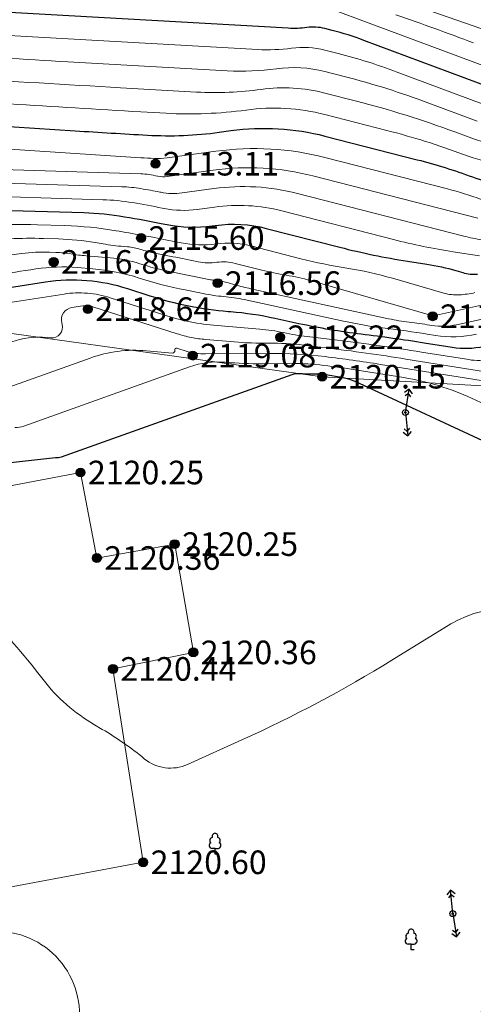
# Model space of a CAD drawing. Units: millimetres. Extents: x 3731 to 7365, y 2306 to 3468.
# Drawn here: x 4304 to 4320, y 2519 to 2553 of the extents above; entities that cross this region are included whole.
import ezdxf
from ezdxf.enums import TextEntityAlignment as Align

# ---------------------------------------------------------------- set-up
doc = ezdxf.new("R2010")
doc.units = ezdxf.units.MM
doc.header["$MEASUREMENT"] = 0
for name, color, linetype in [('Eg.03_Здания и строения', 7, 'Continuous'), ('Eg.07_Объекты электропередачи', 7, 'Continuous'), ('Eg.12_Рельеф', 7, 'Continuous'), ('Eg.13_Растительность', 7, 'Continuous'), ('Eg.Горизонтали', 7, 'Continuous'), ('Eg.Отметки высоты поверхности', 7, 'Continuous')]:
    doc.layers.add(name, color=color, linetype=linetype)
doc.styles.add('d431.shx', font='d431.shx')
doc.styles.add('LGT', font='LGT.ttf', dxfattribs={"width": 0.699999988079071, "oblique": 15.00000041741303, "height": 1.600000023841858})
doc.styles.add('LIKE11', font='bm431')
doc.linetypes.add('g_084b', pattern='A,0.001000000047497451,[18,GUGK_2005.shx,S=10,R=180.0000050089563,X=0,Y=0],1,[18,GUGK_2005.shx,S=30,R=180.0000050089563,X=0,Y=0],1', length=2.001000000047497)

# ---------------------------------------------------------------- blocks, each defined once
blk = doc.blocks.new('g_115_2')
at = {"color": 0, "flags": 128}
for points in [[(0, 0), (4, -9.796850830579018e-16)], [(2.751807117384995, -0.494974746830584), (3.246781864215578, -8.132557629198542e-16), (2.751807117384995, 0.4949747468305827)], [(3.292893218813452, -0.7071067811865485), (4, -9.601694439531627e-16), (3.292893218813453, 0.7071067811865468)]]:
    blk.add_lwpolyline(points, dxfattribs=at)
blk = doc.blocks.new('g_108a')
h = blk.add_hatch(color=0)
edge = h.paths.add_edge_path()
edge.add_arc((0, 0), 0.119999997317791, 0, 360.0000100179126)
h = blk.add_hatch(color=255)
edge = h.paths.add_edge_path()
edge.add_arc((0, 0), 0.425000011920929, 0, 360.0000100179126)
edge = h.paths.add_edge_path(flags=16)
edge.add_arc((0, 0), 0.1949999928474426, 0, 360.0000100179126)
at = {"color": 0}
for radius in [0.5, 0.119999997317791]:
    blk.add_circle((0, 0), radius, dxfattribs=at)
at = {"style": 'LIKE11'}
for tag, p, flags in [('Отметка', (1.000000054704788, 2), 9), ('Номер', (1, 0), 8)]:
    blk.add_attdef(tag, p, '', height=1.600000023841858, dxfattribs=dict(at, flags=flags))
at = {"style": 'LGT', "oblique": 15.00000041741303, "width": 0.699999988079071, "flags": 9}
blk.add_attdef('Габарит_1', text='', height=1.600000023841858, dxfattribs=at).set_placement((0, 1), align=Align.RIGHT)
at = {"style": 'LIKE11', "flags": 9}
blk.add_attdef('Высота опоры', text='', height=1.600000023841858, dxfattribs=at).set_placement((-1, -1), align=Align.TOP_RIGHT)
at = {"style": 'LGT', "oblique": 15.00000041741303, "width": 0.699999988079071, "flags": 9}
blk.add_attdef('Габарит_2', text='', height=1.600000023841858, dxfattribs=at).set_placement((0, -1), align=Align.TOP_LEFT)
blk = doc.blocks.new('g_367_1')
at = {"color": 0, "flags": 128}
for points in [[(0, 0.99423149460381), (-0.513141325947899, 0.99423149460381)], [(0, 0.99423149460381), (0.513141325947899, 0.99423149460381)], [(0, 0), (0, 0.99423149460381)], [(0.5, 0), (0, 0)]]:
    blk.add_lwpolyline(points, dxfattribs=at)
at = {"color": 0}
for centre, start, end in [((0, 3), 90.0000025044782, 202.241969625969), ((0, 3), 337.7580454009, 90.0000025044782), ((-0.513141325947799, 1.49423149460381), 115.634597214317, 270.000000683245), ((-0.393723183091652, 2.31553474191162), 97.9406506599408, 227.819662029833), ((0.393723183091652, 2.31553474191162), 312.180352997036, 82.0593543490156), ((0.513141325947799, 1.49423149460381), 270.000000683245, 64.36540779463898)]:
    blk.add_arc(centre, 0.5, start, end, dxfattribs=at)
blk = doc.blocks.new('altitude_mark')
at = {"linetype": 'ByBlock', "lineweight": -2}
blk.add_hatch(color=0, dxfattribs=at).paths.add_polyline_path([(-0.3, 0, 1), (0.3, 0, 1)])
at = {"color": 0, "linetype": 'ByBlock', "lineweight": -2}
blk.add_circle((0, 0), 0.3, dxfattribs=at)
at = {"color": 0, "linetype": 'ByBlock', "lineweight": 15, "flags": 12}
blk.add_attdef('number', text='', height=1.600000023841858, dxfattribs=at).set_placement((-0.5, 0), align=Align.MIDDLE_RIGHT)
blk.add_attdef('z', text='', height=1.600000023841858, dxfattribs=at).set_placement((0.5, 0), align=Align.MIDDLE_LEFT)

msp = doc.modelspace()

# ---------------------------------------------------------------- linework, layer by layer
at = {"layer": 'Eg.03_Здания и строения', "color": 7, "linetype": 'Continuous', "lineweight": 20, "ltscale": 0.2000000029802322}
msp.add_polyline3d([(4293.341378857506, 2534.943582917564, 2120.683548), (4306.260012318505, 2537.394436980598, 2120.253284987352), (4306.815324475182, 2534.496716911905, 2120.35883301153), (4309.452832867516, 2534.968459918164, 2120.253423001907), (4310.086425473107, 2531.297706986777, 2120.362060006998), (4307.360507656945, 2530.7375120176, 2120.439931001804), (4308.386410405053, 2524.18378105294, 2120.598194998048), (4296.108735968483, 2521.898773576133, 2120.850000005506), (4293.341378857506, 2534.943582917564, 2120.683548)], dxfattribs=at)
at = {"layer": 'Eg.12_Рельеф', "color": 7, "linetype": 'g_084b', "lineweight": 20, "ltscale": 0.2000000029802322, "flags": 128}
msp.add_lwpolyline([(4320.707689857506, 2540.291649917563), (4314.457307910942, 2540.640977928837), (4298.894018745445, 2542.803622821768), (4288.465868568444, 2546.323555568655), (4274.396250343346, 2549.003202537497), (4258.716959571861, 2553.712925056418), (4243.846094703697, 2558.66301260372), (4226.841761207604, 2559.095542053183), (4211.134363746666, 2563.132477859457), (4191.950823402428, 2565.259814361532), (4183.278078651451, 2564.124058822592)], dxfattribs=at)
at = {"layer": 'Eg.Горизонтали', "color": 6, "linetype": 'Continuous', "lineweight": 30, "ltscale": 0.2000000029802322, "flags": 128}
for points, elevation in [([(4334.937140123645, 2676.586955847692, 2.508677710011398e-07), (4335.832922696885, 2676.382496152888)], 2077.5), ([(4241.719087736407, 2709.755054297399, 4.998383360543812e-07), (4240.687161203763, 2710.132677777379)], 2077.5), ([(4320.245692401839, 2550.409632107861), (4315.870488461992, 2552.039682205832, 0.02639531344175339), (4314.792204515735, 2552.377795996617), (4314.549549602378, 2552.440034649488, 0.0972946360707283), (4313.931776659289, 2552.475347342443), (4313.931776659289, 2552.475347342443, -0.04829667136073112), (4313.304614456625, 2552.450020545832), (4302.236569454521, 2553.072224123753, -0.00218466529622674)], 2110), ([(4321.766153119448, 2544.16594418868, 2.360737380513456e-05), (4324.135023729602, 2544.264289679479)], 2115), ([(4283.066530840198, 2550.782548727941, -0.02208228409290314), (4288.234569449018, 2550.560010596892), (4291.266085839348, 2550.295016973869, 0.02251505851745605), (4292.634966509143, 2550.237258734654), (4292.634966509143, 2550.237258734654, -0.03429296240210533), (4294.000280501588, 2550.147421034264), (4296.413115160266, 2549.821502509069, 0.01734380610287189), (4302.619445138509, 2549.201423734274), (4306.080383470309, 2548.976506499377, 0.002185082994401455), (4308.527416841785, 2548.828216376256), (4308.527416841785, 2548.828216376256, 0.04829687252640724), (4310.96556498948, 2548.926680742756), (4311.362927095691, 2548.981414618444, -0.09729506820440292), (4314.550472995888, 2548.799214480256), (4317.679720818827, 2547.996593868898, -0.02639502845704556), (4319.550127641955, 2547.410098853063), (4319.550127641955, 2547.410098853063, 0.1069255322217941), (4321.448942100596, 2547.13555586258)], 2112.5), ([(4322.138857500354, 2547.183547797154, -7.455441664205864e-05), (4325.476927632796, 2547.415250683989)], 2112.5), ([(4303.476960620859, 2546.291273449569), (4306.366994229487, 2546.202456812054, -0.03418074175715446), (4307.746817247668, 2546.065326514195), (4307.746817247668, 2546.065326514195, -0.007070790510624647), (4309.113706593226, 2545.814428187921), (4309.193932192126, 2545.798526587438, 0.08333117514848709), (4310.725281661444, 2545.753497074584), (4310.830443041125, 2545.767982306432, -0.09729506820440292), (4312.560248307454, 2545.669106330788), (4315.054797056653, 2545.029279213995, 0.02416646666824818), (4317.347773210803, 2544.557891669225), (4318.010000489279, 2544.454802709755, -0.03153238445520401), (4318.987681047717, 2544.238765540074), (4319.22162118674, 2544.171363734888, 0.0847422182559967), (4319.727446214953, 2544.114761176061)], 2115), ([(4319.929541246692, 2541.661807837438, -0.09447500109672546), (4318.863030106613, 2541.630124090574), (4317.916964717358, 2541.781529926993, 0.009663891047239304), (4315.782904283801, 2542.080882849645), (4315.782904283801, 2542.080882849645, -0.02350136823952198), (4313.659891173682, 2542.438827837992), (4312.850320902256, 2542.614791573898, 0.03308964520692825), (4311.352408067981, 2542.837917151403), (4311.270211311656, 2542.844648868078, -0.02910000272095203), (4309.932879106799, 2543.032970251988), (4309.932879106799, 2543.032970251988, -0.02809436246752739), (4308.625620644582, 2543.372701553635), (4307.862211013915, 2543.617604907799, 0.05688819661736488), (4306.476820604602, 2543.893791022252), (4306.476820604602, 2543.893791022252, 0.05959003046154976), (4305.065968084744, 2543.843095942648), (4299.899694238587, 2543.036080880353, -0.005607055500149727)], 2117.5), ([(4295.232556842945, 2536.777983228385), (4305.406698016681, 2537.902407387497, -0.0324886254966259), (4305.510986940661, 2537.907115759801), (4305.510986940661, 2537.907115759801, 0.09093613177537918), (4305.612547078453, 2537.92366555403), (4313.434897039548, 2540.716349782044, -0.1080314368009567), (4313.71163048009, 2540.751876654576), (4313.71163048009, 2540.751876654576, 0.02358712442219257), (4313.996674200963, 2540.740359855008), (4314.227161704956, 2540.741923469948, -0.03171712160110474), (4314.469397203723, 2540.728191199254), (4314.469397203723, 2540.728191199254, -0.009662485681474209), (4314.710108142431, 2540.694425263311), (4314.974512712756, 2540.652110876988, -0.06942158192396164), (4315.711861074426, 2540.42619244878), (4320.383042747555, 2538.250258570151, -0.1100599244236946)], 2120)]:
    msp.add_lwpolyline(points, format="xyb", dxfattribs=dict(at, elevation=elevation))
at = {"layer": 'Eg.Горизонтали', "color": 42, "linetype": 'Continuous', "lineweight": 20, "ltscale": 0.2000000029802322, "flags": 128}
for points, elevation in [([(4320.098305652466, 2552.354715129717), (4315.768651987162, 2553.868837504102, -0.06020509451627731)], 2108.5), ([(4285.045247993757, 2552.944111006975), (4292.664327304481, 2552.278108238417, 0.02251481264829636), (4294.716738359729, 2552.191509070348), (4294.716738359729, 2552.191509070348, -0.03429294377565384), (4296.76380166445, 2552.056811113085), (4297.48769058446, 2551.959029974889, 0.01734406314790249), (4300.985408212954, 2551.609570560751), (4301.427874223987, 2551.580816092443, 0.002184586832299829), (4305.82381354988, 2551.3144202361), (4311.233538396808, 2551.010305192649, 0.04829749464988708), (4312.90423645238, 2551.077775778722), (4312.90423645238, 2551.077775778722, -0.09729568660259247), (4314.549922235572, 2550.983708012776), (4315.196325914661, 2550.817910971593, -0.02639494277536869), (4318.06875836131, 2549.917211291038), (4319.708238601816, 2549.306398342662, 0.1069261580705643)], 2111), ([(4319.976965750698, 2549.858015514132), (4316.969623011322, 2550.978448259935, 0.02639538981020451), (4314.994265215198, 2551.597854437779), (4314.54973513174, 2551.711872064494, 0.09729523211717606), (4313.418007509509, 2551.776561560582), (4313.418007509509, 2551.776561560582, -0.04829735681414604), (4312.269079281029, 2551.730162882006), (4304.030187683343, 2552.1933239953, -0.002184600802138448), (4300.76898254613, 2552.390954794835), (4300.440734094408, 2552.412286667684, -0.01734385825693607), (4297.845884935657, 2552.671539130162), (4297.684978034408, 2552.693273926576, 0.03429246321320534), (4295.410662309924, 2552.842925848912)], 2110.5), ([(4314.771353853343, 2553.100919807213), (4320.514430418951, 2550.961247451596, 0.1069269552826881)], 2109.5), ([(4316.952391122971, 2552.909845495458, -0.005054112058132887), (4319.588141100207, 2551.958087744664)], 2109), ([(4283.045036928454, 2552.268895926427, -0.0220822524279356), (4286.388426155562, 2552.124929865829), (4292.198249331214, 2551.617079963231, 0.02251462265849113), (4294.022814409534, 2551.540094199132), (4294.022814409534, 2551.540094199132, -0.03429288044571877), (4295.842625358814, 2551.420348816449), (4297.129498140613, 2551.246520819615, 0.01734413206577301), (4301.530088019588, 2550.806854134091), (4302.086765901843, 2550.77067739005, 0.002184636425226927), (4307.617431823219, 2550.435517084828), (4310.198005091223, 2550.29044712898, 0.04829765111207962), (4312.390465395251, 2550.378989996861), (4312.390465395251, 2550.378989996861, -0.09729551523923874), (4314.550102441377, 2550.2555471503), (4315.619770673348, 2549.981188056518, -0.02639560401439667), (4318.953722612659, 2548.93577176566), (4319.43951236769, 2548.754782868236, 0.1069260165095329), (4321.821150438586, 2548.410426917028)], 2111.5), ([(4282.634075777331, 2551.525249304723, -0.02208216674625874), (4287.7316042373, 2551.305747833321), (4291.732163776696, 2550.956048652843, 0.02251511067152023), (4293.328890459338, 2550.888677420568), (4293.328890459338, 2550.888677420568, -0.03429319337010384), (4294.921456738735, 2550.783886638565), (4296.771307604114, 2550.534013571691, 0.01734388247132301), (4302.074765586658, 2550.004140144381), (4303.854939692172, 2549.888451196508, 0.002184869488701224), (4308.301180498401, 2549.619006934117), (4309.162470140667, 2549.570588831186, 0.04829728975892067), (4311.876696245471, 2549.680202307653), (4311.876696245471, 2549.680202307653, -0.09729524701833725), (4314.550287718632, 2549.527380815278), (4316.649745749991, 2548.988890977918, -0.02639539539813995), (4319.251925127307, 2548.172935309361), (4319.251925127307, 2548.172935309361, 0.1069255098700523), (4321.893626411829, 2547.790976850963)], 2112), ([(4321.980005876819, 2547.796985449742, -7.396562432404608e-05), (4324.87712272211, 2547.998079702789)], 2112), ([(4321.821150438586, 2548.410426917028, -7.450131670339033e-05), (4324.277306822997, 2548.580913604383)], 2111.5), ([(4322.297712938586, 2546.570102515172, -7.499408820876852e-05), (4326.076743981446, 2546.832414123142)], 2113), ([(4283.965222017566, 2550.040370764684, -0.02208223566412926), (4288.2730696156, 2549.854876432328), (4290.800002123927, 2549.633992304, 0.02251380123198032), (4291.941040651599, 2549.585845770787), (4291.941040651599, 2549.585845770787, -0.03429201617836952), (4293.079106084269, 2549.510958509163), (4296.05492080907, 2549.108993353795, 0.01734390668570995), (4303.164119250649, 2548.398707528766), (4308.305829158664, 2548.064561830965, 0.00218725367449224), (4308.75365127782, 2548.037425818395), (4308.75365127782, 2548.037425818395, 0.0482950434088707), (4309.199847300642, 2548.055447687897), (4310.849154131213, 2548.282630743932, -0.09729575365781784), (4314.550654385468, 2548.071053394946), (4318.709683683641, 2547.004298672815, -0.02639482915401459), (4319.848326341907, 2546.647258582067)], 2113), ([(4281.411972448329, 2549.384785925657, 0.01310262829065323), (4284.863915102283, 2549.298194708776), (4284.863915102283, 2549.298194708776, -0.02208231762051582), (4288.311567620581, 2549.149739466928), (4290.333922281065, 2548.972960791594, 0.02251443453133106), (4291.247118608752, 2548.934428992223), (4291.247118608752, 2548.934428992223, -0.03429262712597847), (4292.157935506454, 2548.874496086464), (4298.632039102036, 2547.999989739816, 0.01734447292983532), (4300.753065721789, 2547.788078131627), (4300.753065721789, 2547.788078131627, 0.008543131873011589), (4302.883187014149, 2547.686163307008), (4308.303438717655, 2547.519588260438, -0.0341770313680172), (4308.587002413074, 2547.491409125279), (4308.587002413074, 2547.491409125279, -0.007076436653733253), (4308.867907933818, 2547.439848772294), (4308.884396211902, 2547.436580481481, 0.08333347737789154), (4309.199101804617, 2547.427325540528), (4310.753876344958, 2547.641486945104, -0.09729542583227158), (4314.141643052249, 2547.447844067421), (4319.739657278958, 2546.012008808735, -0.02639717794954777)], 2113.5), ([(4283.171927134099, 2548.621005297464, 0.01310263853520155), (4285.762604372302, 2548.556018652867), (4285.762604372302, 2548.556018652867, -0.02208245545625687), (4288.350061810866, 2548.44460250152), (4289.867838623503, 2548.311929279196, 0.02251548878848553), (4290.553192751208, 2548.283012213658), (4290.553192751208, 2548.283012213658, -0.03429344668984413), (4291.236761150337, 2548.238033933172), (4296.331994216021, 2547.549784094408, 0.01128502003848553), (4298.529707567493, 2547.303283514928), (4299.256550365131, 2547.23833056647, 0.05547141656279564), (4300.004336015979, 2547.254562201451), (4300.004336015979, 2547.254562201451, -0.04083600267767906), (4300.753437652513, 2547.292728530498), (4307.657956786558, 2547.080546625126, -0.0341818705201149), (4308.306940691272, 2547.016048254918), (4308.306940691272, 2547.016048254918, -0.007070601917803288), (4308.949841214405, 2546.898039176827), (4308.987574236194, 2546.890559973668, 0.08333208411931992), (4309.707826504002, 2546.86938030937), (4310.779398577014, 2547.016982855748, -0.09729528427124023), (4313.614514011078, 2546.854928822264), (4319.254033540593, 2545.408448657217, 0.02416474185883999), (4319.878992693225, 2545.27996808524)], 2114), ([(4302.115199400739, 2546.792005191368), (4307.012474867484, 2546.641505382016, -0.03418302908539772), (4308.02687896947, 2546.540687384557), (4308.02687896947, 2546.540687384557, -0.007068808656185865), (4309.031774559532, 2546.356229906836), (4309.090754167834, 2546.344539465856, 0.08333227783441544), (4310.216556640014, 2546.311437014308), (4310.804922716418, 2546.39248258109, -0.09729619324207306), (4313.087383373327, 2546.262020491864), (4316.870487058184, 2545.291689382168, 0.02416658028960228), (4318.903013841907, 2544.87384397025), (4319.789217311303, 2544.73588850331, -0.0133315734565258)], 2114.5), ([(4301.199334655986, 2545.608700755321, -0.0408366434276104), (4304.794829027453, 2545.791892828893), (4305.721512286041, 2545.763414775523, -0.0341818779706955), (4307.466755525867, 2545.589965643834), (4307.466755525867, 2545.589965643834, -0.007069803308695555), (4309.195639873832, 2545.272618592469), (4309.671438541744, 2545.178310181022, 0.0833306834101677), (4310.855965273181, 2545.143478217076), (4310.855965273181, 2545.143478217076, -0.09729443490505219), (4312.033119345861, 2545.076191395885), (4313.730683838549, 2544.640784394527, 0.02416613325476646), (4315.291082994739, 2544.319999518346), (4315.291082994739, 2544.319999518346, -0.03153320401906967), (4316.845314351333, 2543.976558986782), (4318.584401934842, 2543.475493631064, 0.08474558591842651), (4319.108950273791, 2543.416797461461), (4319.108950273791, 2543.416797461461, 0.04013082012534142), (4319.637622068039, 2543.490151246529)], 2115.5), ([(4302.730694501827, 2545.211129302974, -0.04083608090877533), (4304.999439852038, 2545.326724829625), (4305.513438527341, 2545.310930062078, -0.03418302163481712), (4306.755196230212, 2545.187518897008), (4307.023107823724, 2545.142247261319, 0.02107211388647556), (4307.724318163196, 2545.053951086949), (4307.848063773711, 2545.043641296485, -0.0568852499127388), (4308.295328752795, 2544.954479041051), (4308.295328752795, 2544.954479041051, 0.02809145674109459), (4308.738898214206, 2544.839206734403), (4308.95026077489, 2544.796783270787, 0.0006011019577272236), (4309.823246145056, 2544.62265424979), (4310.253078834185, 2544.537455344835, 0.08333352953195572), (4310.881489412585, 2544.518977942418), (4310.881489412585, 2544.518977942418, -0.09729699045419693), (4311.505988708108, 2544.483283065485), (4312.406574736261, 2544.252290450364, 0.02416596747934818), (4313.234388963977, 2544.082107367467), (4313.234388963977, 2544.082107367467, -0.03153210505843163), (4314.058931494961, 2543.899906648905), (4318.209091346752, 2542.704171296617, 0.08485613018274307), (4318.218359606067, 2542.703136267613), (4318.218359606067, 2542.703136267613, 0.04002014920115471), (4318.227700722967, 2542.70443444921), (4319.965462919604, 2543.089544746887, -0.1159555688500404)], 2116), ([(4301.920192850132, 2544.501354794142), (4304.262060068027, 2544.81356472578, -0.04083652421832085), (4305.204052583972, 2544.861560645055), (4305.417466042878, 2544.855002471762, -0.03418374806642532), (4305.933050768176, 2544.803760352086), (4305.933050768176, 2544.803760352086, 0.02107282355427742), (4306.447861444078, 2544.738934428009), (4307.263552466075, 2544.670975011766, -0.05688832700252533), (4308.272715227405, 2544.469791235875), (4308.272715227405, 2544.469791235875, 0.02809502743184566), (4309.273539945222, 2544.209696324135), (4310.66724666266, 2543.929961442875, 0.0006027873605489731), (4310.802860872546, 2543.902911963414), (4310.834715387706, 2543.896598213789, 0.08333881199359894), (4310.907009737292, 2543.894473853063), (4310.907009737292, 2543.894473853063, -0.09730199724435806), (4310.978854146469, 2543.890368775079), (4311.082461458533, 2543.863795398538, 0.02415542490780354), (4311.177698747912, 2543.844215216588), (4311.177698747912, 2543.844215216588, -0.03152324259281158), (4311.272559560984, 2543.823252125621), (4311.494301454822, 2543.759364905309, 0.0166245810687542), (4312.035869922488, 2543.622652459126), (4316.706458780171, 2542.607477639183, 0.02350295893847942), (4317.405588762561, 2542.489604773473), (4317.405588762561, 2542.489604773473, -0.00966685451567173), (4318.108356437841, 2542.391024943296), (4318.17721428136, 2542.380004706334, 0.0944766104221344), (4319.0110690507, 2542.4047745879), (4319.878640157229, 2542.597041667068, -0.1159570589661598)], 2116.5), ([(4303.351247729895, 2544.09041034984, 0.00560535816475749), (4304.74685730199, 2544.292415442418), (4304.74685730199, 2544.292415442418, -0.05958954989910126), (4306.146216185975, 2544.342698164743), (4306.679042167117, 2544.298306799254, -0.0568886436522007), (4308.250101702014, 2543.985107245397), (4308.250101702014, 2543.985107245397, 0.02809480205178261), (4309.808180461127, 2543.580193410649), (4310.417957612513, 2543.457803222555, 0.02909858711063862), (4311.116001741687, 2543.359504523229), (4311.116001741687, 2543.359504523229, -0.03308862820267677), (4311.812894097829, 2543.255695474974), (4315.183176849425, 2542.523148623266, 0.02350171841681004), (4316.594244615832, 2542.285239996861), (4316.594244615832, 2542.285239996861, -0.009663819335401058), (4318.012655221435, 2542.08627597148), (4318.297108368613, 2542.040753261448, 0.09447553008794785), (4319.690813677112, 2542.082160773229)], 2117), ([(4302.167245995381, 2542.891116535873), (4305.699139994187, 2543.442828111743, -0.05959096178412437), (4306.490652696887, 2543.471267523717), (4306.490652696887, 2543.471267523717, -0.05688723176717758), (4307.267880743859, 2543.316320948317), (4309.081514232672, 2542.734504096959, 0.02809546329081059), (4309.974819795886, 2542.502353491735), (4309.974819795886, 2542.502353491735, 0.02909842133522034), (4310.888675926728, 2542.373666820014), (4312.345112488252, 2542.254385675267, -0.03308892250061035), (4313.146238939563, 2542.135051550817), (4313.146238939563, 2542.135051550817, 0.02350080385804176), (4313.945799138521, 2542.000243875671), (4314.971562044421, 2541.876518073033, -0.009663084521889687), (4317.821261631118, 2541.476781254401), (4319.42896285823, 2541.2194924984, 0.09447330236434937), (4320.168272630969, 2541.241454901647)], 2118), ([(4303.888134828992, 2541.8111364488, -0.1080278232693672), (4305.126640932361, 2541.970142188024), (4305.249684716667, 2541.959344029572, 0.5153329372406006), (4305.638209001819, 2542.414436163854), (4305.624227692314, 2542.470350740514, -0.4408466517925262), (4305.965584413806, 2542.985275092076), (4306.332306513124, 2543.042560105161, -0.05958691611886024), (4306.504482881824, 2543.048747839879), (4306.504482881824, 2543.048747839879, -0.05689119547605515), (4306.673551938031, 2543.015043996878), (4309.53740714061, 2542.096314607013, 0.0280948095023632), (4310.016760484973, 2541.971740546178), (4310.016760484973, 2541.971740546178, 0.02909859828650951), (4310.507141348031, 2541.902685419511), (4311.475079997469, 2541.823410191282, 0.02212697640061378), (4312.649937288562, 2541.779365363072), (4312.649937288562, 2541.779365363072, -0.03171421587467194), (4313.822523884101, 2541.712887873058), (4314.593035356799, 2541.619949164342, -0.009663049131631851), (4317.295098227996, 2541.240918838143), (4319.994882891629, 2540.808855492971, 0.0944785326719284)], 2118.5), ([(4303.056277651605, 2540.013115702335), (4306.589085819102, 2541.274376968177, -0.108029343187809), (4308.497406618396, 2541.519374670934), (4309.372267870514, 2541.442594345484, 0.5153337717056274), (4309.452515260974, 2541.536590399694), (4309.452515260974, 2541.536590399694, -0.5880171656608582), (4309.528080608496, 2541.60736808402), (4309.876046354417, 2541.495740286155, 0.05096124112606049), (4310.18160881261, 2541.431060614537), (4310.18160881261, 2541.431060614537, 0.02839065529406071), (4310.494670915785, 2541.415396136028), (4312.65829461542, 2541.430047184243, -0.03171278163790703), (4314.551821367541, 2541.322696509313), (4314.551821367541, 2541.322696509313, -0.009663757868111134), (4316.433430710783, 2541.058756698047), (4320.560804497525, 2540.398225496545, 0.09447848051786423)], 2119), ([(4304.032362596789, 2538.919174017858, 0.09094884991645813), (4304.334409602655, 2538.968386485307), (4309.950061180314, 2540.973250391631, -0.1080287098884583), (4311.170021669665, 2541.129875006627), (4311.170021669665, 2541.129875006627, 0.0235811360180378), (4312.4266175247, 2541.079102622607), (4313.4427262592, 2541.085982593053, -0.03171265497803688), (4314.510611192981, 2541.025440039586), (4314.510611192981, 2541.025440039586, -0.009663628414273262), (4315.571775142326, 2540.876587061648), (4317.228058341326, 2540.611521652558, -0.06942112743854523), (4319.537478105823, 2539.903934302281), (4320.569568610979, 2539.423167573754, -0.1100575998425484)], 2119.5), ([(4302.855187441929, 2532.812618572112, -0.03271448984742165), (4304.808041231433, 2530.608688178014), (4304.988815282099, 2530.375601845459, 0.09567797183990479), (4306.731089250842, 2528.846408667516), (4306.998450238921, 2528.689907506821, -0.04003603383898735), (4308.421618120471, 2527.696052374791), (4308.421618120471, 2527.696052374791, 0.285858541727066), (4309.886923429571, 2527.500346087625), (4311.726894991199, 2528.331073584508, 0.03178427740931511), (4316.822036502912, 2531.033328404592), (4318.822124189051, 2532.262858941263, -0.3573353886604309), (4322.929297106067, 2531.704147162389)], 2120.5), ([(4282.647731909169, 2498.719627281149), (4286.063033790307, 2507.068251643061, -0.01216900534927845), (4288.565176622668, 2512.783691229772), (4288.641778446816, 2512.947683646118, -0.03785847499966621), (4291.51719726781, 2518.056201758336), (4293.13321030385, 2520.478400901295, -0.1529985368251801), (4293.174360887805, 2520.511596503209), (4293.174360887805, 2520.511596503209, -0.2882367372512817), (4293.220456346625, 2520.502917798163), (4294.64295532686, 2519.184723833263, 0.6996932029724121), (4295.503750459949, 2519.625972571324), (4295.392671206179, 2520.517720303462, -0.3949902653694153), (4295.832840578357, 2521.123412909459), (4295.832840578357, 2521.123412909459, -0.02493680641055107), (4296.847087307674, 2521.266484724089), (4303.147162776951, 2521.836769210124, -0.4779549539089203), (4306.201311723987, 2518.683032813024), (4306.201311723987, 2518.683032813024, 0.461614578962326), (4309.267334651576, 2515.342562373698), (4310.574574938929, 2515.390599035207, 0.1385548710823059), (4317.726668016711, 2517.698077979039), (4320.103877434532, 2519.280964606041, -0.01265233755111694)], 2121)]:
    msp.add_lwpolyline(points, format="xyb", dxfattribs=dict(at, elevation=elevation))
at = {"layer": 'Eg.Горизонтали', "color": 42, "linetype": 'Continuous', "lineweight": 20, "ltscale": 0.2000000029802322, "elevation": 2119, "flags": 128}
msp.add_lwpolyline([(4310.091883318225, 2541.434467139195), (4310.025522844592, 2541.447788062047)], dxfattribs=at)

# ---------------------------------------------------------------- block references
at = {"layer": 'Eg.07_Объекты электропередачи', "color": 7, "linetype": 'Continuous', "lineweight": -3}
for p, xscale, yscale, zscale, rotation in [((4317.280334223107, 2539.431047797792, 2120.10498358168), 0.2000000029802322, 0.2000000029802322, 0.2000000029802322, 80.92123309742718), ((4317.280334223107, 2539.431047797792, 2120.10498358168), 0.2000000029802322, 0.2000000029802322, 0.2000000029802322, 275.3940196368578), ((4318.884361017541, 2522.443323493593, 2120.894425644058), 0.2000000029802323, 0.2000000029802323, 0.2000000029802323, 95.39402828827984), ((4318.884361017541, 2522.443323493593, 2120.894425644058), 0.2000000029802322, 0.2000000029802322, 0.2000000029802322, 279.4905758557347)]:
    msp.add_blockref('g_115_2', p, dxfattribs=dict(at, xscale=xscale, yscale=yscale, zscale=zscale, rotation=rotation))
at = {"layer": 'Eg.07_Объекты электропередачи', "linetype": 'Continuous', "xscale": 0.2000000029802322, "yscale": 0.2000000029802322, "zscale": 0.2000000029802322}
for p in [(4317.280335856869, 2539.431046051621, 2120.10498362758), (4318.884362863735, 2522.443326932225, 2120.894425872831)]:
    msp.add_blockref('g_108a', p, dxfattribs=at)
at = {"layer": 'Eg.13_Растительность', "linetype": 'Continuous', "xscale": 0.2000000029802322, "yscale": 0.2000000029802322, "zscale": 0.2000000029802322}
for p in [(4310.821327191532, 2524.45791729015, 2076.139995654304), (4317.471840651691, 2521.215791978313, 2076.139995654304)]:
    msp.add_blockref('g_367_1', p, dxfattribs=at)
at = {"layer": 'Eg.Отметки высоты поверхности', "color": 7, "linetype": 'Continuous', "lineweight": -3}
ref = msp.add_blockref('altitude_mark', (4308.804328857506, 2547.86028891756, 2113.112), dxfattribs=dict(at, xscale=0.5, yscale=0.5, zscale=0.5))
ref.add_attrib('z', '2113.11', dxfattribs={"layer": '0', "color": 7, "linetype": 'ByBlock', "lineweight": 15, "ltscale": 0.2000000029802322, "height": 0.8000000447034831, "style": 'd431.shx', "width": 0.999999940395355, "flags": 12}).set_placement((4309.054328857506, 2547.86028891756, -3169.667921280446), align=Align.MIDDLE_LEFT)
ref = msp.add_blockref('altitude_mark', (4308.313328857506, 2545.340288917563, 2115.602), dxfattribs=dict(at, xscale=0.5, yscale=0.5, zscale=0.5))
ref.add_attrib('z', '2115.60', dxfattribs={"layer": '0', "color": 7, "linetype": 'ByBlock', "lineweight": 15, "ltscale": 0.2000000029802322, "height": 0.8000000447034831, "style": 'd431.shx', "flags": 12}).set_placement((4308.563328857506, 2545.340288917563, -3173.402921187685), align=Align.MIDDLE_LEFT)
ref = msp.add_blockref('altitude_mark', (4305.349328857506, 2544.531288917562, 2116.855), dxfattribs=dict(at, xscale=0.5, yscale=0.5, zscale=0.5))
ref.add_attrib('z', '2116.86', dxfattribs={"layer": '0', "color": 7, "linetype": 'ByBlock', "lineweight": 15, "ltscale": 0.2000000029802322, "height": 0.8000000447034831, "style": 'd431.shx', "width": 0.9999998807907102, "flags": 12}).set_placement((4305.599328857506, 2544.531288917562, -3175.282421141007), align=Align.MIDDLE_LEFT)
ref = msp.add_blockref('altitude_mark', (4310.910328857506, 2543.813288917561, 2116.565), dxfattribs=dict(at, xscale=0.5, yscale=0.5, zscale=0.5))
ref.add_attrib('z', '2116.56', dxfattribs={"layer": '0', "color": 7, "linetype": 'ByBlock', "lineweight": 15, "ltscale": 0.2000000029802322, "height": 0.8000000447034831, "style": 'd431.shx', "flags": 12}).set_placement((4311.160328857506, 2543.813288917561, -3174.847421151811), align=Align.MIDDLE_LEFT)
ref = msp.add_blockref('altitude_mark', (4306.508328857506, 2542.931288917564, 2118.639), dxfattribs=dict(at, xscale=0.5, yscale=0.5, zscale=0.5))
ref.add_attrib('z', '2118.64', dxfattribs={"layer": '0', "color": 7, "linetype": 'ByBlock', "lineweight": 15, "ltscale": 0.2000000029802322, "height": 0.8000000447034831, "style": 'd431.shx', "flags": 12}).set_placement((4306.758328857506, 2542.931288917564, -3177.958421074548), align=Align.MIDDLE_LEFT)
ref = msp.add_blockref('altitude_mark', (4318.202328857506, 2542.690288917562, 2116.009), dxfattribs=dict(at, xscale=0.5, yscale=0.5, zscale=0.5))
ref.add_attrib('z', '2116.01', dxfattribs={"layer": '0', "color": 7, "linetype": 'ByBlock', "lineweight": 15, "ltscale": 0.2000000029802322, "height": 0.8000000447034831, "style": 'd431.shx', "width": 0.9999998807907102, "flags": 12}).set_placement((4318.452328857506, 2542.690288917562, -3174.013421172524), align=Align.MIDDLE_LEFT)
ref = msp.add_blockref('altitude_mark', (4313.030328857506, 2541.978288917562, 2118.219), dxfattribs=dict(at, xscale=0.5, yscale=0.5, zscale=0.5))
ref.add_attrib('z', '2118.22', dxfattribs={"layer": '0', "color": 7, "linetype": 'ByBlock', "lineweight": 15, "ltscale": 0.2000000029802322, "height": 0.8000000447034831, "style": 'd431.shx', "flags": 12}).set_placement((4313.280328857506, 2541.978288917562, -3177.328421090196), align=Align.MIDDLE_LEFT)
ref = msp.add_blockref('altitude_mark', (4310.065328857506, 2541.357288917563, 2119.079), dxfattribs=dict(at, xscale=0.5, yscale=0.5, zscale=0.5))
ref.add_attrib('z', '2119.08', dxfattribs={"layer": '0', "color": 7, "linetype": 'ByBlock', "lineweight": 15, "ltscale": 0.2000000029802322, "height": 0.8000000447034831, "style": 'd431.shx', "width": 0.9999998807907102, "flags": 12}).set_placement((4310.315328857506, 2541.357288917563, -3178.618421058157), align=Align.MIDDLE_LEFT)
ref = msp.add_blockref('altitude_mark', (4314.457307857506, 2540.640977917559, 2120.146694), dxfattribs=dict(at, xscale=0.5, yscale=0.5, zscale=0.5))
ref.add_attrib('z', '2120.15', dxfattribs={"layer": '0', "color": 7, "linetype": 'ByBlock', "lineweight": 15, "ltscale": 0.2000000029802322, "height": 0.8000000447034831, "style": 'd431.shx', "flags": 12}).set_placement((4314.707307857506, 2540.640977917559, -3180.219962018381), align=Align.MIDDLE_LEFT)
ref = msp.add_blockref('altitude_mark', (4306.260011857506, 2537.394436917559, 2120.253285), dxfattribs=dict(at, xscale=0.5, yscale=0.5, zscale=0.5))
ref.add_attrib('z', '2120.25', dxfattribs={"layer": '0', "color": 7, "linetype": 'ByBlock', "lineweight": 15, "ltscale": 0.2000000029802322, "height": 0.8000000447034831, "style": 'd431.shx', "width": 0.999999940395355, "flags": 12}).set_placement((4306.510011857506, 2537.394436917559, -3180.37984851441), align=Align.MIDDLE_LEFT)
ref = msp.add_blockref('altitude_mark', (4309.452832857506, 2534.96845991756, 2120.253423), dxfattribs=dict(at, xscale=0.5, yscale=0.5, zscale=0.5))
ref.add_attrib('z', '2120.25', dxfattribs={"layer": '0', "color": 7, "linetype": 'ByBlock', "lineweight": 15, "ltscale": 0.2000000029802322, "height": 0.8000000447034831, "style": 'd431.shx', "width": 0.999999940395355, "flags": 12}).set_placement((4309.702832857503, 2534.96845991756, -3180.380055514406), align=Align.MIDDLE_LEFT)
ref = msp.add_blockref('altitude_mark', (4306.815324857506, 2534.496716917558, 2120.358833), dxfattribs=dict(at, xscale=0.5, yscale=0.5, zscale=0.5))
ref.add_attrib('z', '2120.36', dxfattribs={"layer": '0', "color": 7, "linetype": 'ByBlock', "lineweight": 15, "ltscale": 0.2000000029802322, "height": 0.8000000447034831, "style": 'd431.shx', "flags": 12}).set_placement((4307.065324857506, 2534.496716917558, -3180.538170510479), align=Align.MIDDLE_LEFT)
ref = msp.add_blockref('altitude_mark', (4310.086424857506, 2531.297706917561, 2120.36206), dxfattribs=dict(at, xscale=0.5, yscale=0.5, zscale=0.5))
ref.add_attrib('z', '2120.36', dxfattribs={"layer": '0', "color": 7, "linetype": 'ByBlock', "lineweight": 15, "ltscale": 0.2000000029802322, "height": 0.8000000447034831, "style": 'd431.shx', "flags": 12}).set_placement((4310.336424857506, 2531.297706917561, -3180.543011010359), align=Align.MIDDLE_LEFT)
ref = msp.add_blockref('altitude_mark', (4307.360507857506, 2530.737511917563, 2120.439931), dxfattribs=dict(at, xscale=0.5, yscale=0.5, zscale=0.5))
ref.add_attrib('z', '2120.44', dxfattribs={"layer": '0', "color": 7, "linetype": 'ByBlock', "lineweight": 15, "ltscale": 0.2000000029802322, "height": 0.8000000447034831, "style": 'd431.shx', "width": 0.999999940395355, "flags": 12}).set_placement((4307.610507857506, 2530.737511917563, -3180.659817507459), align=Align.MIDDLE_LEFT)
ref = msp.add_blockref('altitude_mark', (4308.386410857506, 2524.183780917563, 2120.598195), dxfattribs=dict(at, xscale=0.5, yscale=0.5, zscale=0.5))
ref.add_attrib('z', '2120.60', dxfattribs={"layer": '0', "color": 7, "linetype": 'ByBlock', "lineweight": 15, "ltscale": 0.2000000029802322, "height": 0.8000000447034831, "style": 'd431.shx', "flags": 12}).set_placement((4308.636410857506, 2524.183780917563, -3180.897213501562), align=Align.MIDDLE_LEFT)

doc.saveas('drawing.dxf')
